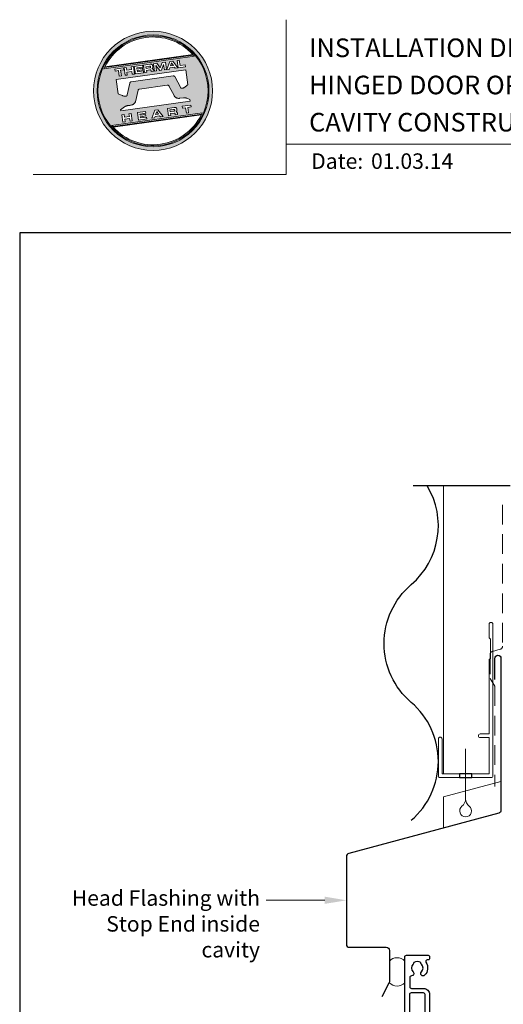
# Model space of a CAD drawing. Units: millimetres. Extents: x 23 to 1863, y -511 to 568.
# Drawn here: x 23 to 179, y 251 to 568 of the extents above; entities that cross this region are included whole.
import ezdxf

# ---------------------------------------------------------------- set-up
doc = ezdxf.new("R2010")
doc.units = ezdxf.units.MM
doc.header["$MEASUREMENT"] = 0
doc.linetypes.add('DASHED', pattern=[19.05, 12.7, -6.35])
doc.layers.get('Defpoints').update_dxf_attribs({"color": 1})
doc.layers.add('APL Joinery', color=2, linetype='Continuous')
doc.styles.add('Arial-Bold', font='arialbd.ttf')
doc.styles.add('Arial-Regular', font='arial.ttf')
doc.styles.add('General notes', font='arial.ttf', dxfattribs={"height": 3.5})

# ---------------------------------------------------------------- blocks, each defined once
blk = doc.blocks.new('*U42')
at = {"layer": 'APL Joinery', "lineweight": 5}
h = blk.add_hatch(color=8, dxfattribs=at)
h.dxf.hatch_style = 1
h.paths.add_polyline_path([(-62.17, 26.99, 1), (-23.78, 26.99, 1)])
h.paths.add_polyline_path([(-24.94, 26.99, -1), (-61.02, 26.99, -1)], flags=16)
h.paths.add_polyline_path([(-25.22, 26.99, -1), (-60.73, 26.99, -1)], flags=0)
h.paths.add_polyline_path([(-29.79, 38.31), (-58.78, 34.24, -0.003785), (-58.67, 34.47), (-29.96, 38.51, -0.003785)], flags=0)
h.paths.add_polyline_path([(-30.18, 38.76), (-58.52, 34.77, -0.525013)], flags=0)
h.paths.add_polyline_path([(-32.6, 35.35), (-32.52, 34.74), (-34.9, 34.4), (-35.24, 36.8), (-34.5, 36.9), (-34.25, 35.12)], flags=0)
edge = h.paths.add_edge_path(flags=0)
edge.add_line((-32.41, 33.77), (-31.74, 28.94))
edge.add_spline(control_points=[(-31.74, 28.94), (-31.98, 28.76), (-32.38, 28.45), (-32.81, 28.1), (-33.08, 27.95), (-33.24, 27.9), (-33.43, 27.86), (-33.58, 27.82), (-33.72, 27.81), (-33.82, 27.83), (-33.92, 27.86), (-33.99, 27.91), (-34.01, 27.94), (-34.02, 27.95)], knot_values=[0, 0, 0, 0, 0.50908, 0.84372, 0.92124, 1.020924, 1.12756, 1.233677, 1.286578, 1.351397, 1.412045, 1.454981, 1.484527, 1.484527, 1.484527, 1.484527], degree=3, periodic=0)
edge.add_line((-34.02, 27.95), (-36, 31.59))
edge.add_spline(control_points=[(-36, 31.59), (-36.01, 31.6), (-36.03, 31.64), (-36.11, 31.71), (-36.21, 31.79), (-36.32, 31.84), (-36.4, 31.87), (-36.47, 31.88), (-36.51, 31.88), (-36.53, 31.87)], knot_values=[0, 0, 0, 0, 0.020783, 0.080891, 0.171387, 0.235212, 0.276961, 0.314158, 0.346175, 0.346175, 0.346175, 0.346175], degree=3, periodic=0)
edge.add_line((-36.53, 31.87), (-50.05, 29.95))
edge.add_spline(control_points=[(-50.05, 29.95), (-50.08, 29.94), (-50.13, 29.93), (-50.21, 29.89), (-50.28, 29.83), (-50.34, 29.77), (-50.39, 29.7), (-50.42, 29.63), (-50.45, 29.55), (-50.47, 29.49), (-50.47, 29.46)], knot_values=[0, 0, 0, 0, 0.043578, 0.089487, 0.148146, 0.1938, 0.239519, 0.279703, 0.323642, 0.38078, 0.38078, 0.38078, 0.38078], degree=3, periodic=0)
edge.add_line((-50.47, 29.46), (-51.27, 25.75))
edge.add_spline(control_points=[(-51.27, 25.75), (-51.28, 25.72), (-51.29, 25.68), (-51.31, 25.58), (-51.34, 25.5), (-51.4, 25.43), (-51.45, 25.37), (-51.52, 25.33), (-51.64, 25.29), (-51.8, 25.27), (-51.98, 25.24), (-52.15, 25.25), (-52.33, 25.29), (-52.57, 25.35), (-52.98, 25.5), (-53.52, 25.71), (-53.95, 25.89), (-54.18, 25.98)], knot_values=[0, 0, 0, 0, 0.042774, 0.083455, 0.157773, 0.195136, 0.229793, 0.281462, 0.326339, 0.439761, 0.554451, 0.633484, 0.714092, 0.868001, 1.045601, 1.430233, 1.83303, 1.83303, 1.83303, 1.83303], degree=3, periodic=0)
edge.add_line((-54.18, 25.98), (-54.83, 30.62))
edge.add_line((-54.83, 30.62), (-32.41, 33.77))
h.paths.add_polyline_path([(-34.97, 34.39), (-35.79, 34.28), (-36.08, 34.67), (-37.56, 34.46), (-37.72, 34.01), (-38.54, 33.89), (-37.58, 36.47), (-36.62, 36.6)], flags=0)
h.paths.add_polyline_path([(-36.42, 35.15), (-37.36, 35.02), (-37.02, 35.98)], flags=0)
h.paths.add_polyline_path([(-38.95, 36.28), (-38.61, 33.88), (-39.33, 33.78), (-39.57, 35.5), (-40.29, 33.65), (-40.84, 33.57), (-42.05, 35.15), (-41.81, 33.43), (-42.53, 33.33), (-42.86, 35.73), (-41.73, 35.88), (-40.69, 34.46), (-40.08, 36.12)], flags=0)
edge = h.paths.add_edge_path(flags=0)
edge.add_spline(control_points=[(-43.89, 35.58), (-43.83, 35.59), (-43.7, 35.6), (-43.51, 35.59), (-43.35, 35.52), (-43.21, 35.41), (-43.14, 35.27), (-43.09, 35.12), (-43.08, 35.02), (-43.07, 34.97)], knot_values=[0, 0, 0, 0, 0.101166, 0.209044, 0.30799, 0.394064, 0.494746, 0.566203, 0.654178, 0.654178, 0.654178, 0.654178], degree=3, periodic=0)
edge.add_line((-43.07, 34.97), (-43.05, 34.82))
edge.add_spline(control_points=[(-43.05, 34.82), (-43.04, 34.77), (-43.03, 34.67), (-43.04, 34.54), (-43.06, 34.43), (-43.13, 34.32), (-43.24, 34.23), (-43.33, 34.19), (-43.37, 34.17)], knot_values=[0, 0, 0, 0, 0.085737, 0.160099, 0.218901, 0.277875, 0.37041, 0.445962, 0.445962, 0.445962, 0.445962], degree=3, periodic=0)
edge.add_line((-43.37, 34.17), (-43.37, 34.17))
edge.add_spline(control_points=[(-43.37, 34.17), (-43.35, 34.17), (-43.3, 34.16), (-43.22, 34.15), (-43.14, 34.12), (-43.06, 34.07), (-42.99, 33.98), (-42.93, 33.86), (-42.91, 33.76), (-42.9, 33.69)], knot_values=[0, 0, 0, 0, 0.043966, 0.081772, 0.132931, 0.190162, 0.236702, 0.310338, 0.414373, 0.414373, 0.414373, 0.414373], degree=3, periodic=0)
edge.add_line((-42.9, 33.69), (-42.84, 33.29))
edge.add_line((-42.84, 33.29), (-43.58, 33.18))
edge.add_line((-43.58, 33.18), (-43.62, 33.47))
edge.add_spline(control_points=[(-43.62, 33.47), (-43.62, 33.51), (-43.63, 33.58), (-43.66, 33.65), (-43.69, 33.7), (-43.73, 33.74), (-43.79, 33.76), (-43.85, 33.77), (-43.91, 33.77), (-43.95, 33.77), (-43.96, 33.76)], knot_values=[0, 0, 0, 0, 0.069951, 0.109254, 0.130847, 0.168093, 0.19391, 0.231014, 0.271406, 0.296332, 0.296332, 0.296332, 0.296332], degree=3, periodic=0)
edge.add_line((-43.96, 33.76), (-45.12, 33.6))
edge.add_line((-45.12, 33.6), (-45.03, 32.98))
edge.add_line((-45.03, 32.98), (-45.76, 32.88))
edge.add_line((-45.76, 32.88), (-46.1, 35.27))
edge.add_line((-46.1, 35.27), (-43.89, 35.58))
h.paths.add_polyline_path([(-30.79, 22.4), (-30.71, 21.8), (-31.74, 21.66), (-31.49, 19.86), (-32.22, 19.76), (-32.47, 21.55), (-33.5, 21.41), (-33.59, 22)], flags=0)
edge = h.paths.add_edge_path(flags=0)
edge.add_spline(control_points=[(-44.14, 34.94), (-44.11, 34.94), (-44.06, 34.95), (-44, 34.95), (-43.94, 34.95), (-43.9, 34.94), (-43.85, 34.92), (-43.82, 34.89), (-43.79, 34.84), (-43.77, 34.79), (-43.77, 34.75), (-43.76, 34.74)], knot_values=[0, 0, 0, 0, 0.047636, 0.078831, 0.105352, 0.136427, 0.159741, 0.18903, 0.215723, 0.245842, 0.276419, 0.276419, 0.276419, 0.276419], degree=3, periodic=0)
edge.add_line((-43.76, 34.74), (-43.75, 34.66))
edge.add_spline(control_points=[(-43.75, 34.66), (-43.75, 34.64), (-43.75, 34.61), (-43.75, 34.56), (-43.76, 34.51), (-43.78, 34.46), (-43.83, 34.42), (-43.88, 34.39), (-43.93, 34.38), (-43.97, 34.37), (-43.99, 34.37)], knot_values=[0, 0, 0, 0, 0.022188, 0.058273, 0.081685, 0.106247, 0.14843, 0.18466, 0.200779, 0.24032, 0.24032, 0.24032, 0.24032], degree=3, periodic=0)
edge.add_line((-43.99, 34.37), (-45.2, 34.2))
edge.add_line((-45.2, 34.2), (-45.28, 34.78))
edge.add_line((-45.28, 34.78), (-44.14, 34.94))
edge = h.paths.add_edge_path(flags=0)
edge.add_spline(control_points=[(-36.12, 21.65), (-36.06, 21.65), (-35.93, 21.67), (-35.75, 21.65), (-35.58, 21.59), (-35.45, 21.47), (-35.38, 21.33), (-35.33, 21.19), (-35.31, 21.09), (-35.3, 21.04)], knot_values=[0, 0, 0, 0, 0.101166, 0.209044, 0.30799, 0.394064, 0.494746, 0.566203, 0.654178, 0.654178, 0.654178, 0.654178], degree=3, periodic=0)
edge.add_line((-35.3, 21.04), (-35.28, 20.89))
edge.add_spline(control_points=[(-35.28, 20.89), (-35.28, 20.84), (-35.26, 20.74), (-35.27, 20.61), (-35.3, 20.5), (-35.36, 20.39), (-35.47, 20.3), (-35.57, 20.26), (-35.61, 20.24)], knot_values=[0, 0, 0, 0, 0.085737, 0.160099, 0.218901, 0.277875, 0.37041, 0.445962, 0.445962, 0.445962, 0.445962], degree=3, periodic=0)
edge.add_line((-35.61, 20.24), (-35.61, 20.23))
edge.add_spline(control_points=[(-35.61, 20.23), (-35.58, 20.23), (-35.53, 20.23), (-35.45, 20.22), (-35.37, 20.19), (-35.29, 20.13), (-35.22, 20.05), (-35.16, 19.93), (-35.14, 19.82), (-35.13, 19.76)], knot_values=[0, 0, 0, 0, 0.043966, 0.081772, 0.132931, 0.190162, 0.236702, 0.310338, 0.414373, 0.414373, 0.414373, 0.414373], degree=3, periodic=0)
edge.add_line((-35.13, 19.76), (-35.08, 19.35))
edge.add_line((-35.08, 19.35), (-35.81, 19.25))
edge.add_line((-35.81, 19.25), (-35.85, 19.55))
edge.add_spline(control_points=[(-35.85, 19.54), (-35.86, 19.58), (-35.87, 19.65), (-35.9, 19.72), (-35.93, 19.77), (-35.96, 19.81), (-36.02, 19.83), (-36.08, 19.84), (-36.14, 19.84), (-36.18, 19.83), (-36.2, 19.83)], knot_values=[0, 0, 0, 0, 0.069951, 0.109254, 0.130847, 0.168093, 0.19391, 0.231014, 0.271406, 0.296332, 0.296332, 0.296332, 0.296332], degree=3, periodic=0)
edge.add_line((-36.21, 19.83), (-37.35, 19.67))
edge.add_line((-37.35, 19.67), (-37.26, 19.05))
edge.add_line((-37.26, 19.05), (-38, 18.94))
edge.add_line((-38, 18.94), (-38.33, 21.34))
edge.add_line((-38.33, 21.34), (-36.11, 21.65))
h.paths.add_polyline_path([(-27.17, 19.76, -0.004222), (-27.29, 19.49), (-55.99, 15.46, -0.004222), (-56.18, 15.68)], flags=0)
h.paths.add_polyline_path([(-46.4, 35.23), (-46.32, 34.67), (-48.2, 34.41), (-48.15, 34.03), (-46.37, 34.28), (-46.3, 33.78), (-48.08, 33.53), (-48.02, 33.15), (-46.1, 33.42), (-46.02, 32.84), (-48.68, 32.47), (-49.02, 34.86)], flags=0)
h.paths.add_polyline_path([(-27.42, 19.24, -0.526331), (-55.8, 15.25)], flags=0)
edge = h.paths.add_edge_path(flags=0)
edge.add_spline(control_points=[(-36.37, 21.01), (-36.34, 21.01), (-36.29, 21.02), (-36.23, 21.02), (-36.18, 21.02), (-36.13, 21.01), (-36.08, 20.99), (-36.05, 20.95), (-36.02, 20.91), (-36.01, 20.86), (-36, 20.82), (-36, 20.8)], knot_values=[0, 0, 0, 0, 0.047636, 0.078831, 0.105352, 0.136427, 0.159741, 0.18903, 0.215723, 0.245842, 0.276419, 0.276419, 0.276419, 0.276419], degree=3, periodic=0)
edge.add_line((-36, 20.8), (-35.99, 20.72))
edge.add_spline(control_points=[(-35.99, 20.72), (-35.98, 20.71), (-35.98, 20.68), (-35.98, 20.63), (-35.99, 20.58), (-36.01, 20.53), (-36.06, 20.48), (-36.11, 20.46), (-36.17, 20.44), (-36.2, 20.44), (-36.22, 20.43)], knot_values=[0, 0, 0, 0, 0.022188, 0.058273, 0.081685, 0.106247, 0.14843, 0.18466, 0.200779, 0.24032, 0.24032, 0.24032, 0.24032], degree=3, periodic=0)
edge.add_line((-36.23, 20.43), (-37.44, 20.26))
edge.add_line((-37.44, 20.26), (-37.52, 20.85))
edge.add_line((-37.52, 20.85), (-36.35, 21.01))
h.paths.add_polyline_path([(-49.32, 34.82), (-48.99, 32.42), (-49.72, 32.32), (-49.85, 33.23), (-51.39, 33.01), (-51.27, 32.1), (-52, 32), (-52.34, 34.39), (-51.6, 34.5), (-51.48, 33.64), (-49.94, 33.86), (-50.06, 34.71)], flags=0)
h.paths.add_polyline_path([(-41.4, 20.91), (-39.75, 18.7), (-40.57, 18.58), (-40.86, 18.97), (-42.34, 18.76), (-42.5, 18.31), (-43.32, 18.2), (-42.36, 20.77)], flags=0)
h.paths.add_polyline_path([(-41.8, 20.28), (-41.2, 19.45), (-42.14, 19.32)], flags=0)
h.paths.add_polyline_path([(-52.47, 34.38), (-52.39, 33.78), (-53.42, 33.64), (-53.17, 31.84), (-53.9, 31.73), (-54.15, 33.53), (-55.18, 33.39), (-55.27, 33.98)], flags=0)
h.paths.add_polyline_path([(-45.4, 20.34), (-45.32, 19.79), (-47.2, 19.52), (-47.15, 19.14), (-45.37, 19.39), (-45.3, 18.9), (-47.08, 18.64), (-47.03, 18.26), (-45.1, 18.53), (-45.02, 17.96), (-47.68, 17.58), (-48.02, 19.98)], flags=0)
h.paths.add_polyline_path([(-50.01, 19.7), (-49.67, 17.3), (-50.4, 17.2), (-50.53, 18.11), (-52.14, 18.11), (-51.95, 16.98), (-52.68, 16.88), (-53.02, 19.27), (-52.29, 19.38), (-52.17, 18.52), (-50.62, 18.74), (-50.74, 19.59)], flags=0)
h = blk.add_hatch(color=8, dxfattribs=at)
h.dxf.hatch_style = 1
h.paths.add_polyline_path([(-60.73, 26.99, 1), (-25.22, 26.99, 1)])
edge = h.paths.add_edge_path(flags=16)
edge.add_spline(control_points=[(-31.74, 28.94), (-31.98, 28.76), (-32.38, 28.45), (-32.81, 28.1), (-33.08, 27.95), (-33.24, 27.9), (-33.43, 27.86), (-33.58, 27.82), (-33.72, 27.81), (-33.82, 27.83), (-33.92, 27.86), (-33.99, 27.91), (-34.01, 27.94), (-34.02, 27.95)], knot_values=[0, 0, 0, 0, 0.50908, 0.84372, 0.92124, 1.020924, 1.12756, 1.233677, 1.286578, 1.351397, 1.412045, 1.454981, 1.484527, 1.484527, 1.484527, 1.484527], degree=3, periodic=0)
edge.add_line((-34.02, 27.95), (-36, 31.59))
edge.add_spline(control_points=[(-36, 31.59), (-36.01, 31.6), (-36.03, 31.64), (-36.11, 31.71), (-36.21, 31.79), (-36.32, 31.84), (-36.4, 31.87), (-36.47, 31.88), (-36.51, 31.88), (-36.53, 31.87)], knot_values=[0, 0, 0, 0, 0.020783, 0.080891, 0.171387, 0.235212, 0.276961, 0.314158, 0.346175, 0.346175, 0.346175, 0.346175], degree=3, periodic=0)
edge.add_line((-36.53, 31.87), (-50.05, 29.95))
edge.add_spline(control_points=[(-50.05, 29.95), (-50.08, 29.94), (-50.13, 29.93), (-50.21, 29.89), (-50.28, 29.83), (-50.34, 29.77), (-50.39, 29.7), (-50.42, 29.63), (-50.45, 29.55), (-50.47, 29.49), (-50.47, 29.46)], knot_values=[0, 0, 0, 0, 0.043578, 0.089487, 0.148146, 0.1938, 0.239519, 0.279703, 0.323642, 0.38078, 0.38078, 0.38078, 0.38078], degree=3, periodic=0)
edge.add_line((-50.47, 29.46), (-51.27, 25.75))
edge.add_spline(control_points=[(-51.27, 25.75), (-51.28, 25.72), (-51.29, 25.68), (-51.31, 25.58), (-51.34, 25.5), (-51.4, 25.43), (-51.45, 25.37), (-51.52, 25.33), (-51.64, 25.29), (-51.8, 25.27), (-51.98, 25.24), (-52.15, 25.25), (-52.33, 25.29), (-52.57, 25.35), (-52.98, 25.5), (-53.52, 25.71), (-53.95, 25.89), (-54.18, 25.98)], knot_values=[0, 0, 0, 0, 0.042774, 0.083455, 0.157773, 0.195136, 0.229793, 0.281462, 0.326339, 0.439761, 0.554451, 0.633484, 0.714092, 0.868001, 1.045601, 1.430233, 1.83303, 1.83303, 1.83303, 1.83303], degree=3, periodic=0)
edge.add_line((-54.18, 25.98), (-54.83, 30.62))
edge.add_line((-54.83, 30.62), (-32.41, 33.77))
edge.add_line((-32.41, 33.77), (-31.74, 28.94))
h.paths.add_polyline_path([(-32.52, 34.74), (-34.9, 34.4), (-35.24, 36.8), (-34.5, 36.9), (-34.25, 35.12), (-32.6, 35.35)], flags=16)
edge = h.paths.add_edge_path(flags=16)
edge.add_line((-31.07, 24.2), (-30.98, 23.66))
edge.add_line((-30.98, 23.66), (-53.41, 20.51))
edge.add_line((-53.41, 20.51), (-53.46, 20.84))
edge.add_line((-53.46, 20.84), (-52.19, 21.82))
edge.add_spline(control_points=[(-52.19, 21.82), (-52.17, 21.84), (-52.09, 21.89), (-51.96, 21.97), (-51.78, 22.07), (-51.57, 22.14), (-51.33, 22.2), (-51.06, 22.24), (-50.69, 22.28), (-50.33, 22.34), (-50, 22.41), (-49.74, 22.48), (-49.48, 22.56), (-49.28, 22.66), (-49.09, 22.8), (-48.92, 22.97), (-48.75, 23.18), (-48.69, 23.34), (-48.66, 23.42)], knot_values=[0, 0, 0, 0, 0.055171, 0.148144, 0.256804, 0.40177, 0.506099, 0.67255, 0.863775, 1.123377, 1.283627, 1.422354, 1.575977, 1.722995, 1.803071, 1.966771, 2.12048, 2.252257, 2.252257, 2.252257, 2.252257], degree=3, periodic=0)
edge.add_line((-48.66, 23.42), (-47.79, 27.22))
edge.add_spline(control_points=[(-47.79, 27.22), (-47.78, 27.25), (-47.76, 27.29), (-47.73, 27.35), (-47.68, 27.41), (-47.62, 27.46), (-47.55, 27.49), (-47.48, 27.52), (-47.39, 27.55), (-47.33, 27.56), (-47.3, 27.56)], knot_values=[0, 0, 0, 0, 0.044828, 0.077028, 0.114945, 0.165177, 0.206309, 0.242789, 0.300759, 0.351887, 0.351887, 0.351887, 0.351887], degree=3, periodic=0)
edge.add_line((-47.3, 27.56), (-38.39, 28.82))
edge.add_spline(control_points=[(-38.39, 28.82), (-38.38, 28.82), (-38.35, 28.82), (-38.28, 28.82), (-38.19, 28.82), (-38.07, 28.78), (-37.95, 28.69), (-37.85, 28.55), (-37.79, 28.44), (-37.75, 28.38)], knot_values=[0, 0, 0, 0, 0.018377, 0.054271, 0.1094, 0.172141, 0.263848, 0.346603, 0.463459, 0.463459, 0.463459, 0.463459], degree=3, periodic=0)
edge.add_line((-37.75, 28.38), (-36.2, 25.44))
edge.add_spline(control_points=[(-36.2, 25.44), (-36.17, 25.39), (-36.1, 25.27), (-35.99, 25.13), (-35.86, 25), (-35.73, 24.89), (-35.56, 24.78), (-35.38, 24.69), (-35.19, 24.61), (-34.94, 24.57), (-34.7, 24.56), (-34.54, 24.58), (-34.48, 24.58)], knot_values=[0, 0, 0, 0, 0.09524, 0.225641, 0.303215, 0.392416, 0.517363, 0.631237, 0.733925, 0.859893, 1.042335, 1.13538, 1.13538, 1.13538, 1.13538], degree=3, periodic=0)
edge.add_line((-34.48, 24.58), (-33.17, 24.77))
edge.add_spline(control_points=[(-33.17, 24.77), (-33.12, 24.77), (-33.02, 24.78), (-32.83, 24.78), (-32.63, 24.76), (-32.37, 24.71), (-32.19, 24.65), (-32.09, 24.62)], knot_values=[0, 0, 0, 0, 0.084736, 0.169523, 0.312181, 0.427915, 0.610495, 0.610495, 0.610495, 0.610495], degree=3, periodic=0)
edge.add_line((-32.09, 24.62), (-31.07, 24.2))
h.paths.add_polyline_path([(-34.97, 34.39), (-35.79, 34.28), (-36.08, 34.67), (-37.56, 34.46), (-37.72, 34.01), (-38.54, 33.89), (-37.58, 36.47), (-36.62, 36.6)], flags=16)
h.paths.add_polyline_path([(-30.79, 22.4), (-30.71, 21.8), (-31.74, 21.66), (-31.49, 19.86), (-32.22, 19.76), (-32.47, 21.55), (-33.5, 21.41), (-33.59, 22)], flags=16)
h.paths.add_polyline_path([(-58.88, 34.04, -0.006931), (-58.67, 34.47), (-29.96, 38.51, -0.006931), (-29.64, 38.15)], flags=16)
h.paths.add_polyline_path([(-58.52, 34.77, -0.525013), (-30.18, 38.76)], flags=16)
h.paths.add_polyline_path([(-36.42, 35.15), (-37.36, 35.02), (-37.02, 35.98)], flags=16)
h.paths.add_polyline_path([(-27.08, 19.95, -0.007283), (-27.29, 19.49), (-55.99, 15.46, -0.004222), (-56.18, 15.68, -0.00306), (-56.32, 15.84)], flags=16)
h.paths.add_polyline_path([(-38.61, 33.88), (-39.33, 33.78), (-39.57, 35.5), (-40.29, 33.65), (-40.84, 33.57), (-42.05, 35.15), (-41.81, 33.43), (-42.53, 33.33), (-42.86, 35.73), (-41.73, 35.88), (-40.69, 34.46), (-40.08, 36.12), (-38.95, 36.28)], flags=16)
edge = h.paths.add_edge_path(flags=16)
edge.add_spline(control_points=[(-36.12, 21.65), (-36.06, 21.65), (-35.93, 21.67), (-35.75, 21.65), (-35.58, 21.59), (-35.45, 21.47), (-35.38, 21.33), (-35.33, 21.19), (-35.31, 21.09), (-35.3, 21.04)], knot_values=[0, 0, 0, 0, 0.101166, 0.209044, 0.30799, 0.394064, 0.494746, 0.566203, 0.654178, 0.654178, 0.654178, 0.654178], degree=3, periodic=0)
edge.add_line((-35.3, 21.04), (-35.28, 20.89))
edge.add_spline(control_points=[(-35.28, 20.89), (-35.28, 20.84), (-35.26, 20.74), (-35.27, 20.61), (-35.3, 20.5), (-35.36, 20.39), (-35.47, 20.3), (-35.57, 20.26), (-35.61, 20.24)], knot_values=[0, 0, 0, 0, 0.085737, 0.160099, 0.218901, 0.277875, 0.37041, 0.445962, 0.445962, 0.445962, 0.445962], degree=3, periodic=0)
edge.add_line((-35.61, 20.24), (-35.61, 20.23))
edge.add_spline(control_points=[(-35.61, 20.23), (-35.58, 20.23), (-35.53, 20.23), (-35.45, 20.22), (-35.37, 20.19), (-35.29, 20.13), (-35.22, 20.05), (-35.16, 19.93), (-35.14, 19.82), (-35.13, 19.76)], knot_values=[0, 0, 0, 0, 0.043966, 0.081772, 0.132931, 0.190162, 0.236702, 0.310338, 0.414373, 0.414373, 0.414373, 0.414373], degree=3, periodic=0)
edge.add_line((-35.13, 19.76), (-35.08, 19.35))
edge.add_line((-35.08, 19.35), (-35.81, 19.25))
edge.add_line((-35.81, 19.25), (-35.85, 19.54))
edge.add_spline(control_points=[(-35.85, 19.54), (-35.86, 19.58), (-35.87, 19.65), (-35.9, 19.72), (-35.93, 19.77), (-35.96, 19.81), (-36.02, 19.83), (-36.08, 19.84), (-36.14, 19.84), (-36.18, 19.83), (-36.2, 19.83)], knot_values=[0, 0, 0, 0, 0.069951, 0.109254, 0.130847, 0.168093, 0.19391, 0.231014, 0.271406, 0.296485, 0.296485, 0.296485, 0.296485], degree=3, periodic=0)
edge.add_line((-36.2, 19.83), (-37.35, 19.67))
edge.add_line((-37.35, 19.67), (-37.26, 19.05))
edge.add_line((-37.26, 19.05), (-38, 18.94))
edge.add_line((-38, 18.94), (-38.33, 21.34))
edge.add_line((-38.33, 21.34), (-36.11, 21.65))
h.paths.add_polyline_path([(-27.42, 19.24, -0.526331), (-55.8, 15.25)], flags=16)
edge = h.paths.add_edge_path(flags=0)
edge.add_spline(control_points=[(-36.37, 21.01), (-36.34, 21.01), (-36.29, 21.02), (-36.23, 21.02), (-36.18, 21.02), (-36.13, 21.01), (-36.08, 20.99), (-36.05, 20.95), (-36.02, 20.91), (-36.01, 20.86), (-36, 20.82), (-36, 20.8)], knot_values=[0, 0, 0, 0, 0.047636, 0.078831, 0.105352, 0.136427, 0.159741, 0.18903, 0.215723, 0.245842, 0.276419, 0.276419, 0.276419, 0.276419], degree=3, periodic=0)
edge.add_line((-36, 20.8), (-35.99, 20.72))
edge.add_spline(control_points=[(-35.99, 20.72), (-35.98, 20.71), (-35.98, 20.68), (-35.98, 20.63), (-35.99, 20.58), (-36.01, 20.53), (-36.06, 20.48), (-36.11, 20.46), (-36.17, 20.44), (-36.2, 20.44), (-36.22, 20.43)], knot_values=[0, 0, 0, 0, 0.022188, 0.058273, 0.081685, 0.106247, 0.14843, 0.18466, 0.200779, 0.24032, 0.24032, 0.24032, 0.24032], degree=3, periodic=0)
edge.add_line((-36.22, 20.43), (-37.44, 20.26))
edge.add_line((-37.44, 20.26), (-37.52, 20.85))
edge.add_line((-37.52, 20.85), (-36.37, 21.01))
edge = h.paths.add_edge_path(flags=16)
edge.add_line((-42.84, 33.29), (-43.58, 33.18))
edge.add_line((-43.58, 33.18), (-43.62, 33.47))
edge.add_spline(control_points=[(-43.62, 33.47), (-43.62, 33.51), (-43.63, 33.58), (-43.66, 33.65), (-43.69, 33.7), (-43.73, 33.74), (-43.79, 33.76), (-43.85, 33.77), (-43.91, 33.77), (-43.95, 33.77), (-43.96, 33.76)], knot_values=[0, 0, 0, 0, 0.069951, 0.109254, 0.130847, 0.168093, 0.19391, 0.231014, 0.271406, 0.296332, 0.296332, 0.296332, 0.296332], degree=3, periodic=0)
edge.add_line((-43.96, 33.76), (-45.12, 33.6))
edge.add_line((-45.12, 33.6), (-45.03, 32.98))
edge.add_line((-45.03, 32.98), (-45.76, 32.88))
edge.add_line((-45.76, 32.88), (-46.1, 35.27))
edge.add_line((-46.1, 35.27), (-43.89, 35.58))
edge.add_spline(control_points=[(-43.89, 35.58), (-43.83, 35.59), (-43.7, 35.6), (-43.51, 35.59), (-43.35, 35.52), (-43.21, 35.41), (-43.14, 35.27), (-43.09, 35.12), (-43.08, 35.02), (-43.07, 34.97)], knot_values=[0, 0, 0, 0, 0.101166, 0.209044, 0.30799, 0.394064, 0.494746, 0.566203, 0.654178, 0.654178, 0.654178, 0.654178], degree=3, periodic=0)
edge.add_line((-43.07, 34.97), (-43.05, 34.82))
edge.add_spline(control_points=[(-43.05, 34.82), (-43.04, 34.77), (-43.03, 34.67), (-43.04, 34.54), (-43.06, 34.43), (-43.13, 34.32), (-43.24, 34.23), (-43.33, 34.19), (-43.37, 34.17)], knot_values=[0, 0, 0, 0, 0.085737, 0.160099, 0.218901, 0.277875, 0.37041, 0.445962, 0.445962, 0.445962, 0.445962], degree=3, periodic=0)
edge.add_line((-43.37, 34.17), (-43.37, 34.17))
edge.add_spline(control_points=[(-43.37, 34.17), (-43.35, 34.17), (-43.3, 34.16), (-43.22, 34.15), (-43.14, 34.12), (-43.06, 34.07), (-42.99, 33.98), (-42.93, 33.86), (-42.91, 33.76), (-42.9, 33.69)], knot_values=[0, 0, 0, 0, 0.043966, 0.081772, 0.132931, 0.190162, 0.236702, 0.310338, 0.414373, 0.414373, 0.414373, 0.414373], degree=3, periodic=0)
edge.add_line((-42.9, 33.69), (-42.84, 33.29))
h.paths.add_polyline_path([(-39.75, 18.7), (-40.57, 18.58), (-40.86, 18.97), (-42.34, 18.76), (-42.5, 18.31), (-43.32, 18.2), (-42.36, 20.77), (-41.4, 20.91)], flags=16)
edge = h.paths.add_edge_path(flags=16)
edge.add_spline(control_points=[(-43.75, 34.66), (-43.75, 34.64), (-43.75, 34.61), (-43.75, 34.56), (-43.76, 34.51), (-43.78, 34.46), (-43.83, 34.42), (-43.88, 34.39), (-43.93, 34.38), (-43.97, 34.37), (-43.99, 34.37)], knot_values=[0, 0, 0, 0, 0.022188, 0.058273, 0.081685, 0.106247, 0.14843, 0.18466, 0.200779, 0.24032, 0.24032, 0.24032, 0.24032], degree=3, periodic=0)
edge.add_line((-43.99, 34.37), (-45.2, 34.2))
edge.add_line((-45.2, 34.2), (-45.28, 34.78))
edge.add_line((-45.28, 34.78), (-44.14, 34.94))
edge.add_spline(control_points=[(-44.14, 34.94), (-44.11, 34.94), (-44.06, 34.95), (-44, 34.95), (-43.94, 34.95), (-43.9, 34.94), (-43.85, 34.92), (-43.82, 34.89), (-43.79, 34.84), (-43.77, 34.79), (-43.77, 34.75), (-43.76, 34.74)], knot_values=[0, 0, 0, 0, 0.047636, 0.078831, 0.105352, 0.136427, 0.159741, 0.18903, 0.215723, 0.245842, 0.276419, 0.276419, 0.276419, 0.276419], degree=3, periodic=0)
edge.add_line((-43.76, 34.74), (-43.75, 34.66))
h.paths.add_polyline_path([(-41.8, 20.28), (-41.2, 19.45), (-42.14, 19.32)], flags=0)
h.paths.add_polyline_path([(-46.02, 32.84), (-48.68, 32.47), (-49.02, 34.86), (-46.4, 35.23), (-46.32, 34.67), (-48.2, 34.41), (-48.15, 34.03), (-46.37, 34.28), (-46.3, 33.78), (-48.08, 33.53), (-48.02, 33.15), (-46.1, 33.42)], flags=16)
h.paths.add_polyline_path([(-45.4, 20.34), (-45.32, 19.79), (-47.2, 19.52), (-47.15, 19.14), (-45.37, 19.39), (-45.3, 18.9), (-47.08, 18.64), (-47.03, 18.26), (-45.1, 18.53), (-45.02, 17.96), (-47.68, 17.58), (-48.02, 19.98)], flags=16)
h.paths.add_polyline_path([(-48.99, 32.42), (-49.72, 32.32), (-49.85, 33.23), (-51.39, 33.01), (-51.27, 32.1), (-52, 32), (-52.34, 34.39), (-51.6, 34.5), (-51.48, 33.64), (-49.94, 33.86), (-50.06, 34.71), (-49.32, 34.82)], flags=16)
h.paths.add_polyline_path([(-50.01, 19.7), (-49.67, 17.3), (-50.4, 17.2), (-50.53, 18.11), (-52.08, 17.89), (-51.95, 16.98), (-52.68, 16.88), (-53.02, 19.27), (-52.29, 19.38), (-52.17, 18.52), (-50.62, 18.74), (-50.74, 19.59)], flags=16)
h.paths.add_polyline_path([(-52.39, 33.78), (-53.42, 33.64), (-53.17, 31.84), (-53.9, 31.73), (-54.15, 33.53), (-55.18, 33.39), (-55.27, 33.98), (-52.47, 34.38)], flags=16)
h = blk.add_hatch(color=8, dxfattribs=at)
h.dxf.hatch_style = 1
edge = h.paths.add_edge_path()
edge.add_spline(control_points=[(-43.99, 34.37), (-43.97, 34.37), (-43.93, 34.38), (-43.88, 34.39), (-43.83, 34.42), (-43.78, 34.46), (-43.76, 34.51), (-43.75, 34.56), (-43.75, 34.61), (-43.75, 34.64), (-43.75, 34.66)], knot_values=[0, 0, 0, 0, 0.039542, 0.05566, 0.09189, 0.134074, 0.158635, 0.182047, 0.218132, 0.24032, 0.24032, 0.24032, 0.24032], degree=3, periodic=0)
edge.add_line((-43.75, 34.66), (-43.76, 34.74))
edge.add_spline(control_points=[(-43.76, 34.74), (-43.77, 34.75), (-43.77, 34.79), (-43.79, 34.84), (-43.82, 34.89), (-43.85, 34.92), (-43.9, 34.94), (-43.94, 34.95), (-44, 34.95), (-44.06, 34.95), (-44.11, 34.94), (-44.14, 34.94)], knot_values=[0, 0, 0, 0, 0.030577, 0.060696, 0.087389, 0.116678, 0.139991, 0.171067, 0.197588, 0.228783, 0.276419, 0.276419, 0.276419, 0.276419], degree=3, periodic=0)
edge.add_line((-44.14, 34.94), (-45.28, 34.78))
edge.add_line((-45.28, 34.78), (-45.2, 34.2))
edge.add_line((-45.2, 34.2), (-43.99, 34.37))
h.paths.add_polyline_path([(-41.8, 20.28), (-42.14, 19.32), (-41.2, 19.45)])
edge = h.paths.add_edge_path()
edge.add_spline(control_points=[(-36.22, 20.43), (-36.2, 20.44), (-36.17, 20.44), (-36.11, 20.46), (-36.06, 20.48), (-36.01, 20.53), (-35.99, 20.58), (-35.98, 20.63), (-35.98, 20.68), (-35.98, 20.71), (-35.99, 20.72)], knot_values=[0, 0, 0, 0, 0.039542, 0.05566, 0.09189, 0.134074, 0.158635, 0.182047, 0.218132, 0.24032, 0.24032, 0.24032, 0.24032], degree=3, periodic=0)
edge.add_line((-35.99, 20.72), (-36, 20.8))
edge.add_spline(control_points=[(-36, 20.8), (-36, 20.82), (-36.01, 20.86), (-36.02, 20.91), (-36.05, 20.95), (-36.08, 20.99), (-36.13, 21.01), (-36.18, 21.02), (-36.23, 21.02), (-36.29, 21.02), (-36.34, 21.01), (-36.37, 21.01)], knot_values=[0, 0, 0, 0, 0.030577, 0.060696, 0.087389, 0.116678, 0.139991, 0.171067, 0.197588, 0.228783, 0.276419, 0.276419, 0.276419, 0.276419], degree=3, periodic=0)
edge.add_line((-36.37, 21.01), (-37.52, 20.85))
edge.add_line((-37.52, 20.85), (-37.44, 20.26))
edge.add_line((-37.44, 20.26), (-36.22, 20.43))
at = {"layer": 'APL Joinery', "color": 8, "lineweight": 5}
for p, q in [((-29.64, 38.15), (-58.88, 34.04)), ((-29.96, 38.51), (-58.67, 34.47)), ((-30.18, 38.76), (-58.52, 34.77)), ((-43.07, 34.97), (-43.05, 34.82)), ((-32.41, 33.77), (-54.83, 30.62)), ((-36.53, 31.87), (-50.05, 29.95)), ((-43.76, 34.74), (-43.75, 34.66)), ((-43.62, 33.47), (-43.58, 33.18)), ((-43.58, 33.18), (-42.84, 33.29)), ((-43.37, 34.17), (-43.37, 34.17)), ((-42.84, 33.29), (-42.9, 33.69)), ((-32.41, 33.77), (-31.74, 28.94)), ((-54.83, 30.62), (-54.18, 25.98)), ((-50.47, 29.46), (-51.27, 25.75)), ((-38.39, 28.82), (-47.3, 27.56)), ((-34.02, 27.95), (-36, 31.59)), ((-47.79, 27.22), (-48.66, 23.42)), ((-36.2, 25.44), (-37.75, 28.38)), ((-30.98, 23.66), (-53.41, 20.51)), ((-33.17, 24.77), (-34.48, 24.58)), ((-33.59, 22), (-30.79, 22.4)), ((-31.07, 24.2), (-32.09, 24.62)), ((-31.07, 24.2), (-30.98, 23.66)), ((-30.79, 22.4), (-30.71, 21.8)), ((-27.08, 19.95), (-56.32, 15.84)), ((-27.29, 19.49), (-55.99, 15.46)), ((-27.42, 19.24), (-55.8, 15.25)), ((-53.46, 20.84), (-52.19, 21.82)), ((-53.41, 20.51), (-53.46, 20.84)), ((-53.02, 19.27), (-52.29, 19.38)), ((-52.68, 16.88), (-53.02, 19.27)), ((-52.29, 19.38), (-52.17, 18.52)), ((-50.74, 19.59), (-50.01, 19.7)), ((-50.62, 18.74), (-50.74, 19.59)), ((-50.01, 19.7), (-49.67, 17.3)), ((-48.02, 19.98), (-45.4, 20.34)), ((-47.68, 17.58), (-48.02, 19.98)), ((-45.32, 19.79), (-47.2, 19.52)), ((-47.2, 19.52), (-47.15, 19.14)), ((-47.15, 19.14), (-45.37, 19.39)), ((-45.4, 20.34), (-45.32, 19.79)), ((-45.37, 19.39), (-45.3, 18.9)), ((-43.32, 18.2), (-42.36, 20.77)), ((-42.36, 20.77), (-41.4, 20.91)), ((-42.14, 19.32), (-41.8, 20.28)), ((-41.2, 19.45), (-42.14, 19.32)), ((-41.8, 20.28), (-41.2, 19.45)), ((-41.4, 20.91), (-39.75, 18.7)), ((-33.5, 21.41), (-33.59, 22)), ((-32.47, 21.55), (-33.5, 21.41)), ((-32.22, 19.76), (-32.47, 21.55)), ((-31.49, 19.86), (-32.22, 19.76)), ((-30.71, 21.8), (-31.74, 21.66)), ((-31.74, 21.66), (-31.49, 19.86)), ((-51.95, 16.98), (-52.68, 16.88)), ((-52.17, 18.52), (-50.62, 18.74)), ((-50.4, 17.2), (-50.53, 18.11)), ((-49.67, 17.3), (-50.4, 17.2)), ((-45.02, 17.96), (-47.68, 17.58)), ((-45.3, 18.9), (-47.08, 18.64)), ((-47.08, 18.64), (-47.03, 18.26)), ((-45.1, 18.53), (-47.03, 18.26)), ((-45.02, 17.96), (-45.1, 18.53)), ((-42.5, 18.31), (-43.32, 18.2)), ((-42.34, 18.76), (-42.5, 18.31)), ((-40.86, 18.97), (-42.34, 18.76)), ((-40.57, 18.58), (-40.86, 18.97)), ((-39.75, 18.7), (-40.57, 18.58))]:
    blk.add_line(p, q, dxfattribs=at)
for points in [[(-46.4, 35.23), (-49.02, 34.86)], [(-46.4, 35.23), (-46.32, 34.67)], [(-46.1, 35.27), (-43.89, 35.58)], [(-45.76, 32.88), (-46.1, 35.27)], [(-44.14, 34.94), (-45.28, 34.78)], [(-42.86, 35.73), (-41.73, 35.88)], [(-42.53, 33.33), (-42.86, 35.73)], [(-40.84, 33.57), (-42.05, 35.15)], [(-42.05, 35.15), (-41.81, 33.43)], [(-41.73, 35.88), (-40.69, 34.46)], [(-40.69, 34.46), (-40.08, 36.12)], [(-39.57, 35.5), (-40.29, 33.65)], [(-40.08, 36.12), (-38.95, 36.28)], [(-39.33, 33.78), (-39.57, 35.5)], [(-38.95, 36.28), (-38.61, 33.88)], [(-38.54, 33.89), (-37.58, 36.47)], [(-37.58, 36.47), (-36.62, 36.6)], [(-37.36, 35.02), (-37.02, 35.98)], [(-36.42, 35.15), (-37.36, 35.02)], [(-37.02, 35.98), (-36.42, 35.15)], [(-36.62, 36.6), (-34.97, 34.39)], [(-35.24, 36.8), (-34.5, 36.9)], [(-34.9, 34.4), (-35.24, 36.8)], [(-34.5, 36.9), (-34.25, 35.12)], [(-34.25, 35.12), (-32.6, 35.35)], [(-32.6, 35.35), (-32.52, 34.74)], [(-55.27, 33.98), (-52.47, 34.38)], [(-55.18, 33.39), (-55.27, 33.98)], [(-54.15, 33.53), (-55.18, 33.39)], [(-53.9, 31.73), (-54.15, 33.53)], [(-53.17, 31.84), (-53.9, 31.73)], [(-52.39, 33.78), (-53.42, 33.64)], [(-53.42, 33.64), (-53.17, 31.84)], [(-52.47, 34.38), (-52.39, 33.78)], [(-52.34, 34.39), (-51.6, 34.5)], [(-52, 32), (-52.34, 34.39)], [(-51.27, 32.1), (-52, 32)], [(-51.6, 34.5), (-51.48, 33.64)], [(-51.48, 33.64), (-49.94, 33.86)], [(-49.85, 33.23), (-51.39, 33.01)], [(-51.39, 33.01), (-51.27, 32.1)], [(-50.06, 34.71), (-49.32, 34.82)], [(-49.94, 33.86), (-50.06, 34.71)], [(-49.72, 32.32), (-49.85, 33.23)], [(-48.99, 32.42), (-49.72, 32.32)], [(-49.32, 34.82), (-48.99, 32.42)], [(-49.02, 34.86), (-48.68, 32.47)], [(-48.68, 32.47), (-46.02, 32.84)], [(-46.32, 34.67), (-48.2, 34.41)], [(-48.2, 34.41), (-48.15, 34.03)], [(-48.15, 34.03), (-46.37, 34.28)], [(-48.08, 33.53), (-46.3, 33.78)], [(-48.08, 33.53), (-48.02, 33.15)], [(-46.1, 33.42), (-48.02, 33.15)], [(-46.37, 34.28), (-46.3, 33.78)], [(-46.02, 32.84), (-46.1, 33.42)], [(-45.76, 32.88), (-45.03, 32.98)], [(-45.28, 34.78), (-45.2, 34.2)], [(-45.2, 34.2), (-43.99, 34.37)], [(-45.12, 33.6), (-43.96, 33.76)], [(-45.03, 32.98), (-45.12, 33.6)], [(-41.81, 33.43), (-42.53, 33.33)], [(-40.29, 33.65), (-40.84, 33.57)], [(-38.61, 33.88), (-39.33, 33.78)], [(-37.72, 34.01), (-38.54, 33.89)], [(-37.56, 34.46), (-37.72, 34.01)], [(-36.08, 34.67), (-37.56, 34.46)], [(-35.79, 34.28), (-36.08, 34.67)], [(-34.97, 34.39), (-35.79, 34.28)], [(-32.52, 34.74), (-34.9, 34.4)], [(-38.33, 21.34), (-36.12, 21.65)], [(-38, 18.94), (-38.33, 21.34)], [(-36.37, 21.01), (-37.52, 20.85)], [(-37.52, 20.85), (-37.44, 20.26)], [(-37.44, 20.26), (-36.22, 20.43)], [(-37.35, 19.67), (-36.2, 19.83)], [(-37.26, 19.05), (-37.35, 19.67)], [(-36, 20.8), (-35.99, 20.72)], [(-35.85, 19.54), (-35.81, 19.25)], [(-35.81, 19.25), (-35.08, 19.35)], [(-35.61, 20.24), (-35.61, 20.23)], [(-35.3, 21.04), (-35.28, 20.89)], [(-35.08, 19.35), (-35.13, 19.76)], [(-50.53, 18.11), (-52.08, 17.89)], [(-52.08, 17.89), (-51.95, 16.98)], [(-38, 18.94), (-37.26, 19.05)]]:
    blk.add_lwpolyline(points, dxfattribs=at)
for radius in [19.2, 18.04, 17.76]:
    blk.add_circle((-42.98, 26.99), radius, dxfattribs=at)
for centre, radius, start, end in [((-42.98, 26.99), 17.38, 42.5993, 153.3995), ((-42.8, 27.01), 17.24, 40.2383, 41.8267), ((-43.16, 26.96), 17.24, 154.172, 155.7605), ((-42.98, 26.99), 17.38, 222.4817, 333.5185), ((-42.98, 26.99), 17.38, 334.4456, 336.1147), ((-42.98, 26.99), 17.38, 219.8855, 221.5547), ((-42.98, 26.99), 17.38, 220.5869, 221.5547)]:
    blk.add_arc(centre, radius, start, end, dxfattribs=at)
for points in [[(-44.14, 34.94), (-44.05, 34.95), (-44, 34.95), (-43.95, 34.95), (-43.89, 34.94), (-43.86, 34.92), (-43.82, 34.88), (-43.79, 34.84), (-43.77, 34.79), (-43.76, 34.74)], [(-43.89, 35.58), (-43.7, 35.59), (-43.51, 35.58), (-43.35, 35.51), (-43.23, 35.41), (-43.14, 35.25), (-43.1, 35.13), (-43.07, 34.97)], [(-43.75, 34.66), (-43.75, 34.62), (-43.75, 34.55), (-43.76, 34.51), (-43.78, 34.47), (-43.83, 34.42), (-43.89, 34.39), (-43.92, 34.38), (-43.99, 34.37)], [(-43.96, 33.76), (-43.92, 33.77), (-43.85, 33.77), (-43.78, 33.76), (-43.74, 33.74), (-43.69, 33.69), (-43.67, 33.66), (-43.64, 33.6), (-43.62, 33.47)], [(-43.05, 34.82), (-43.03, 34.67), (-43.04, 34.53), (-43.07, 34.43), (-43.12, 34.34), (-43.25, 34.23), (-43.37, 34.17)], [(-43.37, 34.17), (-43.29, 34.16), (-43.23, 34.15), (-43.14, 34.12), (-43.06, 34.06), (-43, 34), (-42.94, 33.88), (-42.9, 33.69)], [(-36.53, 31.87), (-36.47, 31.88), (-36.4, 31.87), (-36.33, 31.85), (-36.23, 31.8), (-36.1, 31.7), (-36.02, 31.62), (-36, 31.59)], [(-50.05, 29.95), (-50.13, 29.93), (-50.2, 29.89), (-50.29, 29.83), (-50.34, 29.77), (-50.39, 29.7), (-50.42, 29.63), (-50.45, 29.56), (-50.47, 29.46)], [(-37.75, 28.38), (-37.86, 28.56), (-37.95, 28.68), (-38.09, 28.78), (-38.19, 28.81), (-38.29, 28.82), (-38.36, 28.82), (-38.39, 28.82)], [(-31.74, 28.94), (-32.46, 28.39), (-32.95, 28.03), (-33.07, 27.96), (-33.24, 27.91), (-33.43, 27.86), (-33.61, 27.82), (-33.71, 27.82), (-33.83, 27.83), (-33.93, 27.87), (-33.99, 27.91), (-34.02, 27.95)], [(-54.18, 25.98), (-53.51, 25.71), (-52.86, 25.46), (-52.56, 25.35), (-52.29, 25.28), (-52.15, 25.26), (-52.01, 25.25), (-51.8, 25.27), (-51.6, 25.31), (-51.52, 25.34), (-51.44, 25.38), (-51.4, 25.43), (-51.36, 25.48), (-51.31, 25.6), (-51.29, 25.67), (-51.27, 25.75)], [(-47.3, 27.56), (-47.39, 27.55), (-47.49, 27.52), (-47.55, 27.49), (-47.61, 27.46), (-47.68, 27.4), (-47.73, 27.35), (-47.76, 27.3), (-47.79, 27.22)], [(-34.48, 24.58), (-34.65, 24.57), (-34.98, 24.58), (-35.2, 24.62), (-35.37, 24.69), (-35.55, 24.78), (-35.74, 24.91), (-35.86, 25.01), (-35.96, 25.11), (-36.11, 25.29), (-36.2, 25.44)], [(-48.66, 23.42), (-48.75, 23.2), (-48.92, 22.98), (-49.13, 22.77), (-49.25, 22.69), (-49.48, 22.57), (-49.75, 22.48), (-49.99, 22.42), (-50.27, 22.36), (-50.73, 22.28), (-51.07, 22.24), (-51.37, 22.19), (-51.55, 22.14), (-51.79, 22.05), (-51.97, 21.97), (-52.11, 21.88), (-52.19, 21.82)], [(-32.09, 24.62), (-32.41, 24.71), (-32.61, 24.75), (-32.87, 24.78), (-33.02, 24.78), (-33.17, 24.77)], [(-36.37, 21.01), (-36.28, 21.02), (-36.23, 21.02), (-36.18, 21.02), (-36.13, 21), (-36.09, 20.99), (-36.05, 20.95), (-36.03, 20.91), (-36.01, 20.86), (-36, 20.8)], [(-35.99, 20.72), (-35.98, 20.68), (-35.98, 20.62), (-35.99, 20.58), (-36.01, 20.54), (-36.07, 20.48), (-36.12, 20.46), (-36.15, 20.45), (-36.22, 20.43)], [(-36.2, 19.83), (-36.15, 19.84), (-36.08, 19.84), (-36.01, 19.83), (-35.97, 19.81), (-35.92, 19.76), (-35.9, 19.73), (-35.88, 19.66), (-35.85, 19.54)], [(-36.12, 21.65), (-35.94, 21.66), (-35.74, 21.64), (-35.58, 21.58), (-35.46, 21.47), (-35.37, 21.32), (-35.33, 21.19), (-35.3, 21.04)], [(-35.28, 20.89), (-35.27, 20.73), (-35.27, 20.6), (-35.3, 20.5), (-35.36, 20.41), (-35.49, 20.3), (-35.61, 20.24)], [(-35.61, 20.23), (-35.53, 20.23), (-35.46, 20.22), (-35.37, 20.18), (-35.29, 20.13), (-35.24, 20.06), (-35.18, 19.94), (-35.13, 19.76)]]:
    blk.add_spline(points, degree=3, dxfattribs=at)
blk = doc.blocks.new('drop1')
at = {"layer": 'APL Joinery', "color": 8, "linetype": 'DASHED', "lineweight": 9, "ltscale": 20}
blk.add_lwpolyline([(0, -8.09), (0, 8.09)], dxfattribs=at)
at = {"layer": 'APL Joinery', "color": 2, "lineweight": 25}
blk.add_lwpolyline([(-2, -1.2), (2, -1.2), (2, 0), (-2, 0)], close=True, dxfattribs=at)
at = {"layer": 'APL Joinery', "color": 8, "linetype": 'Continuous', "lineweight": 9, "ltscale": 0.2}
blk.add_lwpolyline([(0, -8.1, -0.232217), (-1.17, -10.47, 2.918303), (1.17, -10.46, -0.232153), (0, -8.09)], format="xyb", dxfattribs=at)

msp = doc.modelspace()

# ---------------------------------------------------------------- linework, layer by layer
at = {"layer": 'APL Joinery', "color": 7, "lineweight": 13}
msp.add_line((159.9, 325.18), (159.9, 418.03), dxfattribs=at)
at = {"layer": 'APL Joinery', "color": 7, "lineweight": 9}
for points in [[(109.17, 568.37), (109.17, 518.43), (27.53, 518.43)], [(109.17, 528.23), (379.19, 528.23)], [(159.9, 307.69), (159.9, 317.69), (178.4, 322.65)]]:
    msp.add_lwpolyline(points, dxfattribs=at)
at = {"layer": 'APL Joinery', "color": 7, "lineweight": 30}
for points in [[(149.45, 386.18, 0.36594), (154.64, 418.03, 0.36594)], [(149.45, 310.18, 0.460526), (149.45, 348.18, -0.460526), (149.45, 386.18, -0.460526)], [(176.4, 355.58), (176.4, 362.42, -1), (178.4, 362.42), (178.4, 313.42, -0.339454), (177.66, 312.45), (129.3, 299.49, 0.339454), (128.55, 298.52), (128.55, 270.22)], [(128.55, 270.22, 0.414214), (129.55, 269.22), (141.4, 269.22, -0.414214), (142.4, 268.22), (142.4, 258.13, -0.122938), (142.28, 257.66), (139.93, 253.25)]]:
    msp.add_lwpolyline(points, format="xyb", dxfattribs=at)
at = {"layer": 'APL Joinery', "color": 9}
msp.add_lwpolyline([(181.4, 418.03), (150.04, 418.03)], dxfattribs=at)
at = {"layer": 'APL Joinery', "color": 7, "linetype": 'DASHED', "lineweight": 18, "ltscale": 0.5}
msp.add_lwpolyline([(178.9, 411.94), (178.9, 366.29, -0.339454), (178.16, 365.32), (175.64, 364.65, 0.339454), (174.9, 363.68), (174.9, 355.94), (176.4, 353.41), (176.4, 321.1)], format="xyb", dxfattribs=at)
at = {"layer": 'APL Joinery', "color": 2, "lineweight": 20}
msp.add_lwpolyline([(158.2, 336.38, -1), (159.4, 336.38), (159.4, 325.18), (174.58, 325.18), (174.58, 336.83), (171.73, 336.83, -1), (171.73, 338.03), (174.58, 338.03), (174.58, 361.98), (174.98, 362.38), (174.98, 368.58), (174.58, 368.98), (174.58, 373.38, -1), (175.78, 373.38), (175.78, 324.48, -0.414214), (175.28, 323.98), (158.7, 323.98, -0.414214), (158.2, 324.48)], format="xyb", close=True, dxfattribs=at)
at = {"layer": 'APL Joinery', "color": 7, "lineweight": 20}
msp.add_lwpolyline([(142.4, 264.79), (142.4, 257.75, 0.425091), (147.4, 257.75), (147.4, 264.79, 0.425091)], format="xyb", close=True, dxfattribs=at)
at = {"layer": 'APL Joinery', "color": 2, "lineweight": 25}
for points in [[(147.4, 211.65), (147.4, 266.15, -0.414214), (147.9, 266.65), (154.9, 266.65, -0.414214), (155.4, 266.15), (155.4, 265.65, -0.414214), (154.9, 265.15), (154.63, 265.15, 0.595267), (154.21, 264.38, -0.352624), (153.78, 260.2, -1), (152.72, 261.25, 0.403932), (152.75, 263.82, -0.143225), (152.52, 264.27, 0.295977), (150.28, 264.27, -0.143225), (150.05, 263.82, 0.403932), (150.08, 261.25, -0.680443), (149.52, 259.98, 0.425982), (149, 259.48), (149, 256.48, 0.414214), (149.5, 255.98), (153.4, 255.98, -0.414214), (155.4, 253.98), (155.4, 247.15, 0.414214)], [(153.9, 247.15), (153.9, 253.98, 0.414214), (153.4, 254.48), (149.4, 254.48, 0.414214), (148.9, 253.98), (148.9, 215.4, 0.414214)]]:
    msp.add_lwpolyline(points, format="xyb", dxfattribs=at)
at = {"layer": 'APL Joinery', "color": 7, "lineweight": 5}
msp.add_solid([(121.55, 285.54), (128.55, 284.37), (121.55, 283.21)], dxfattribs=at)
at = {"layer": 'Defpoints', "color": 8}
msp.add_lwpolyline([(23.19, 19.3), (379.19, 19.3), (379.19, 499.58), (23.19, 499.58)], close=True, dxfattribs=at)

# ---------------------------------------------------------------- block references
at = {"layer": 'APL Joinery'}
for name, p in [('*U42', (109.17, 518.43)), ('drop1', (166.99, 325.18))]:
    msp.add_blockref(name, p, dxfattribs=at)

# ---------------------------------------------------------------- texts
at = {"layer": 'APL Joinery', "color": 7, "style": 'Arial-Bold'}
for s, height, p in [('INSTALLATION DETAIL - METRO THERMAL HEART', 6, (116.52, 556.31)), ('HINGED DOOR OPEN OUT ON PROFILE METAL', 6, (116.52, 544.31)), ('CAVITY CONSTRUCTION', 6, (116.52, 532.31)), ('Date:', 5, (117.19, 520.26))]:
    msp.add_text(s, height=height, dxfattribs=at).set_placement(p)
at = {"layer": 'APL Joinery', "color": 7, "insert": (136.5, 520.26), "char_height": 5, "attachment_point": 7, "style": 'Arial-Regular'}
msp.add_mtext_dynamic_manual_height_columns('01.03.14', width=45.8533, gutter_width=25, heights=[0], dxfattribs=at)

# ---------------------------------------------------------------- next in the draw order: texts
at = {"layer": 'APL Joinery', "color": 3, "lineweight": 5, "insert": (100.68, 287.61), "char_height": 5, "width": 69.9676, "attachment_point": 3, "style": 'General notes', "bg_fill": 3, "box_fill_scale": 1.5, "bg_fill_color": 9, "bg_fill_transparency": 0}
msp.add_mtext('{\\C7;Head Flashing with Stop End inside cavity}', dxfattribs=at)

# ---------------------------------------------------------------- next in the draw order: linework, layer by layer
at = {"layer": 'APL Joinery', "color": 7, "linetype": 'ByBlock', "lineweight": 13, "start_tangent": (-1, 0), "end_tangent": (-1, 0)}
msp.add_spline([(121.55, 284.37), (102.68, 284.37)], degree=3, dxfattribs=at)

doc.saveas('drawing.dxf')
